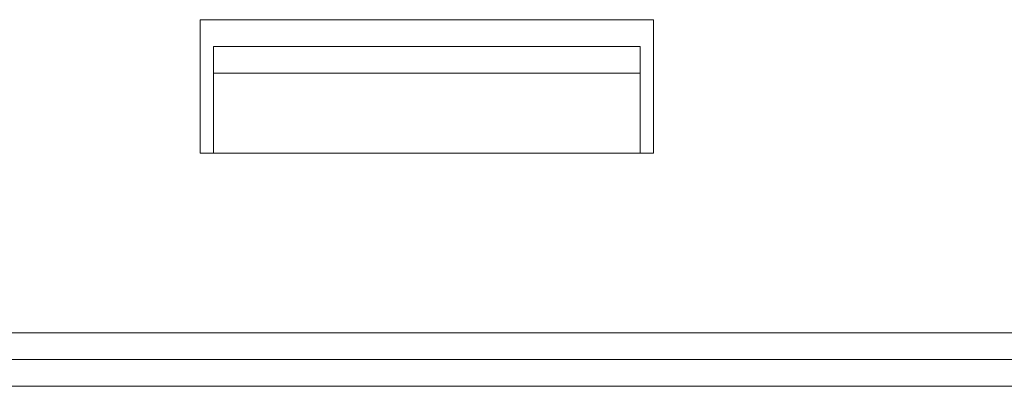
# Model space of a CAD drawing. Units: centimetres. Extents: x -9 to 8.9, y 6.8 to 13.1.
# Drawn here: x -7 to -6.4, y 6.8 to 7 of the extents above; entities that cross this region are included whole.
import ezdxf

# ---------------------------------------------------------------- set-up
doc = ezdxf.new("R2010")
doc.units = ezdxf.units.CM
doc.header["$MEASUREMENT"] = 0

msp = doc.modelspace()

# ---------------------------------------------------------------- linework, layer by layer
at = {"lineweight": 9}
for points in [[(-6.92238, 7.03168), (-6.92238, 7.03168), (-6.92238, 7.03168), (-6.92238, 7.03168)], [(-6.92238, 6.94518), (-6.92238, 6.94518), (-6.92238, 7.03168), (-6.92238, 7.03168)], [(-6.92238, 6.94518), (-6.92238, 6.94518), (-6.92238, 7.03168), (-6.92238, 7.03168)], [(-6.92238, 6.94518), (-6.92238, 6.94518), (-6.92238, 7.03168), (-6.92238, 7.03168)], [(-6.92238, 6.94518), (-6.92238, 6.94518), (-6.92238, 7.03168), (-6.92238, 7.03168)], [(-6.92238, 6.94518), (-6.92238, 6.94518), (-6.92238, 7.03168), (-6.92238, 7.03168)], [(-6.92238, 6.94518), (-6.92238, 6.94518), (-6.92238, 7.03168), (-6.92238, 7.03168)], [(-6.92238, 6.94518), (-6.92238, 6.94518), (-6.92238, 7.03168), (-6.92238, 7.03168)], [(-6.92238, 6.94518), (-6.92238, 6.94518), (-6.92238, 7.03168), (-6.92238, 7.03168)], [(-6.92238, 6.94518), (-6.92238, 6.94518), (-6.92238, 7.03168), (-6.92238, 7.03168)], [(-6.92238, 6.94518), (-6.92238, 6.94518), (-6.92238, 7.03168), (-6.92238, 7.03168)], [(-6.92238, 6.94518), (-6.92238, 6.94518), (-6.92238, 7.03168), (-6.92238, 7.03168)], [(-6.92238, 6.94518), (-6.92238, 6.94518), (-6.92238, 7.03168), (-6.92238, 7.03168)], [(-6.92238, 6.94518), (-6.92238, 6.94518), (-6.92238, 7.03168), (-6.92238, 7.03168)], [(-6.92238, 6.94518), (-6.92238, 6.94518), (-6.92238, 7.03168), (-6.92238, 7.03168)], [(-6.92238, 6.94518), (-6.92238, 6.94518), (-6.92238, 7.03168), (-6.92238, 7.03168)], [(-6.92238, 6.94518), (-6.92238, 6.94518), (-6.92238, 7.03168), (-6.92238, 7.03168)], [(-6.92238, 6.94518), (-6.92238, 6.94518), (-6.92238, 7.03168), (-6.92238, 7.03168)], [(-6.92238, 6.94518), (-6.92238, 6.94518), (-6.92238, 7.03168), (-6.92238, 7.03168)], [(-6.92238, 6.94518), (-6.92238, 6.94518), (-6.92238, 7.03168), (-6.92238, 7.03168)], [(-6.92238, 6.94518), (-6.92238, 6.94518), (-6.92238, 7.03168), (-6.92238, 7.03168)], [(-6.92238, 6.94518), (-6.92238, 6.94518), (-6.92238, 7.03168), (-6.92238, 7.03168)], [(-6.92238, 7.03168), (-6.92238, 7.03168), (-6.92238, 7.03168), (-6.92238, 7.03168)], [(-6.92238, 7.03168), (-6.92238, 7.03168), (-6.62829, 7.03168), (-6.62829, 7.03168)], [(-6.92238, 7.03168), (-6.92238, 7.03168), (-6.62829, 7.03168), (-6.62829, 7.03168)], [(-6.92238, 7.03168), (-6.92238, 7.03168), (-6.62829, 7.03168), (-6.62829, 7.03168)], [(-6.92238, 7.03168), (-6.92238, 7.03168), (-6.62829, 7.03168), (-6.62829, 7.03168)], [(-6.92238, 7.03168), (-6.92238, 7.03168), (-6.62829, 7.03168), (-6.62829, 7.03168)], [(-6.92238, 7.03168), (-6.92238, 7.03168), (-6.62829, 7.03168), (-6.62829, 7.03168)], [(-6.92238, 7.03168), (-6.92238, 7.03168), (-6.62829, 7.03168), (-6.62829, 7.03168)], [(-6.92238, 7.03168), (-6.92238, 7.03168), (-6.62829, 7.03168), (-6.62829, 7.03168)], [(-6.92238, 7.03168), (-6.92238, 7.03168), (-6.62829, 7.03168), (-6.62829, 7.03168)], [(-6.92238, 7.03168), (-6.92238, 7.03168), (-6.62829, 7.03168), (-6.62829, 7.03168)], [(-6.92238, 7.03168), (-6.92238, 7.03168), (-6.62829, 7.03168), (-6.62829, 7.03168)], [(-6.92238, 7.03168), (-6.92238, 7.03168), (-6.62829, 7.03168), (-6.62829, 7.03168)], [(-6.92238, 7.03168), (-6.92238, 7.03168), (-6.62829, 7.03168), (-6.62829, 7.03168)], [(-6.92238, 7.03168), (-6.92238, 7.03168), (-6.62829, 7.03168), (-6.62829, 7.03168)], [(-6.92238, 7.03168), (-6.92238, 7.03168), (-6.62829, 7.03168), (-6.62829, 7.03168)], [(-6.92238, 7.03168), (-6.92238, 7.03168), (-6.62829, 7.03168), (-6.62829, 7.03168)], [(-6.92238, 7.03168), (-6.92238, 7.03168), (-6.62829, 7.03168), (-6.62829, 7.03168)], [(-6.92238, 7.03168), (-6.92238, 7.03168), (-6.62829, 7.03168), (-6.62829, 7.03168)], [(-6.92238, 7.03168), (-6.92238, 7.03168), (-6.62829, 7.03168), (-6.62829, 7.03168)], [(-6.92238, 7.03168), (-6.92238, 7.03168), (-6.62829, 7.03168), (-6.62829, 7.03168)], [(-6.92238, 7.03168), (-6.92238, 7.03168), (-6.62829, 7.03168), (-6.62829, 7.03168)], [(-6.62829, 7.03168), (-6.62829, 7.03168), (-6.62829, 7.03168), (-6.62829, 7.03168)], [(-6.62829, 7.03168), (-6.62829, 7.03168), (-6.62829, 6.94518), (-6.62829, 6.94518)], [(-6.62829, 7.03168), (-6.62829, 7.03168), (-6.62829, 6.94518), (-6.62829, 6.94518)], [(-6.62829, 7.03168), (-6.62829, 7.03168), (-6.62829, 6.94518), (-6.62829, 6.94518)], [(-6.62829, 7.03168), (-6.62829, 7.03168), (-6.62829, 6.94518), (-6.62829, 6.94518)], [(-6.62829, 7.03168), (-6.62829, 7.03168), (-6.62829, 6.94518), (-6.62829, 6.94518)], [(-6.62829, 7.03168), (-6.62829, 7.03168), (-6.62829, 6.94518), (-6.62829, 6.94518)], [(-6.62829, 7.03168), (-6.62829, 7.03168), (-6.62829, 6.94518), (-6.62829, 6.94518)], [(-6.62829, 7.03168), (-6.62829, 7.03168), (-6.62829, 6.94518), (-6.62829, 6.94518)], [(-6.62829, 7.03168), (-6.62829, 7.03168), (-6.62829, 6.94518), (-6.62829, 6.94518)], [(-6.62829, 7.03168), (-6.62829, 7.03168), (-6.62829, 6.94518), (-6.62829, 6.94518)], [(-6.62829, 7.03168), (-6.62829, 7.03168), (-6.62829, 6.94518), (-6.62829, 6.94518)], [(-6.62829, 7.03168), (-6.62829, 7.03168), (-6.62829, 6.94518), (-6.62829, 6.94518)], [(-6.62829, 7.03168), (-6.62829, 7.03168), (-6.62829, 6.94518), (-6.62829, 6.94518)], [(-6.62829, 7.03168), (-6.62829, 7.03168), (-6.62829, 6.94518), (-6.62829, 6.94518)], [(-6.62829, 7.03168), (-6.62829, 7.03168), (-6.62829, 6.94518), (-6.62829, 6.94518)], [(-6.62829, 7.03168), (-6.62829, 7.03168), (-6.62829, 6.94518), (-6.62829, 6.94518)], [(-6.62829, 7.03168), (-6.62829, 7.03168), (-6.62829, 6.94518), (-6.62829, 6.94518)], [(-6.62829, 7.03168), (-6.62829, 7.03168), (-6.62829, 6.94518), (-6.62829, 6.94518)], [(-6.62829, 7.03168), (-6.62829, 7.03168), (-6.62829, 6.94518), (-6.62829, 6.94518)], [(-6.62829, 7.03168), (-6.62829, 7.03168), (-6.62829, 6.94518), (-6.62829, 6.94518)], [(-6.62829, 7.03168), (-6.62829, 7.03168), (-6.62829, 6.94518), (-6.62829, 6.94518)], [(-6.62829, 7.03168), (-6.62829, 7.03168), (-6.62829, 7.03168), (-6.62829, 7.03168)], [(-6.91373, 7.01438), (-6.91373, 7.01438), (-6.91373, 7.01438), (-6.91373, 7.01438)], [(-6.91373, 6.94518), (-6.91373, 6.94518), (-6.91373, 7.01438), (-6.91373, 7.01438)], [(-6.91373, 6.94518), (-6.91373, 6.94518), (-6.91373, 7.01438), (-6.91373, 7.01438)], [(-6.91373, 6.94518), (-6.91373, 6.94518), (-6.91373, 7.01438), (-6.91373, 7.01438)], [(-6.91373, 6.94518), (-6.91373, 6.94518), (-6.91373, 7.01438), (-6.91373, 7.01438)], [(-6.91373, 6.94518), (-6.91373, 6.94518), (-6.91373, 7.01438), (-6.91373, 7.01438)], [(-6.91373, 6.94518), (-6.91373, 6.94518), (-6.91373, 7.01438), (-6.91373, 7.01438)], [(-6.91373, 6.94518), (-6.91373, 6.94518), (-6.91373, 7.01438), (-6.91373, 7.01438)], [(-6.91373, 6.94518), (-6.91373, 6.94518), (-6.91373, 7.01438), (-6.91373, 7.01438)], [(-6.91373, 6.94518), (-6.91373, 6.94518), (-6.91373, 7.01438), (-6.91373, 7.01438)], [(-6.91373, 6.94518), (-6.91373, 6.94518), (-6.91373, 7.01438), (-6.91373, 7.01438)], [(-6.91373, 6.94518), (-6.91373, 6.94518), (-6.91373, 7.01438), (-6.91373, 7.01438)], [(-6.91373, 6.94518), (-6.91373, 6.94518), (-6.91373, 7.01438), (-6.91373, 7.01438)], [(-6.91373, 6.94518), (-6.91373, 6.94518), (-6.91373, 7.01438), (-6.91373, 7.01438)], [(-6.91373, 6.94518), (-6.91373, 6.94518), (-6.91373, 7.01438), (-6.91373, 7.01438)], [(-6.91373, 6.94518), (-6.91373, 6.94518), (-6.91373, 7.01438), (-6.91373, 7.01438)], [(-6.91373, 6.94518), (-6.91373, 6.94518), (-6.91373, 7.01438), (-6.91373, 7.01438)], [(-6.91373, 6.94518), (-6.91373, 6.94518), (-6.91373, 7.01438), (-6.91373, 7.01438)], [(-6.91373, 6.94518), (-6.91373, 6.94518), (-6.91373, 7.01438), (-6.91373, 7.01438)], [(-6.91373, 6.94518), (-6.91373, 6.94518), (-6.91373, 7.01438), (-6.91373, 7.01438)], [(-6.91373, 6.94518), (-6.91373, 6.94518), (-6.91373, 7.01438), (-6.91373, 7.01438)], [(-6.91373, 6.94518), (-6.91373, 6.94518), (-6.91373, 7.01438), (-6.91373, 7.01438)], [(-6.91373, 7.01438), (-6.91373, 7.01438), (-6.91373, 7.01438), (-6.91373, 7.01438)], [(-6.91373, 7.01438), (-6.91373, 7.01438), (-6.63694, 7.01438), (-6.63694, 7.01438)], [(-6.91373, 7.01438), (-6.91373, 7.01438), (-6.63694, 7.01438), (-6.63694, 7.01438)], [(-6.91373, 7.01438), (-6.91373, 7.01438), (-6.63694, 7.01438), (-6.63694, 7.01438)], [(-6.91373, 7.01438), (-6.91373, 7.01438), (-6.63694, 7.01438), (-6.63694, 7.01438)], [(-6.91373, 7.01438), (-6.91373, 7.01438), (-6.63694, 7.01438), (-6.63694, 7.01438)], [(-6.91373, 7.01438), (-6.91373, 7.01438), (-6.63694, 7.01438), (-6.63694, 7.01438)], [(-6.91373, 7.01438), (-6.91373, 7.01438), (-6.63694, 7.01438), (-6.63694, 7.01438)], [(-6.91373, 7.01438), (-6.91373, 7.01438), (-6.63694, 7.01438), (-6.63694, 7.01438)], [(-6.91373, 7.01438), (-6.91373, 7.01438), (-6.63694, 7.01438), (-6.63694, 7.01438)], [(-6.91373, 7.01438), (-6.91373, 7.01438), (-6.63694, 7.01438), (-6.63694, 7.01438)], [(-6.91373, 7.01438), (-6.91373, 7.01438), (-6.63694, 7.01438), (-6.63694, 7.01438)], [(-6.91373, 7.01438), (-6.91373, 7.01438), (-6.63694, 7.01438), (-6.63694, 7.01438)], [(-6.91373, 7.01438), (-6.91373, 7.01438), (-6.63694, 7.01438), (-6.63694, 7.01438)], [(-6.91373, 7.01438), (-6.91373, 7.01438), (-6.63694, 7.01438), (-6.63694, 7.01438)], [(-6.91373, 7.01438), (-6.91373, 7.01438), (-6.63694, 7.01438), (-6.63694, 7.01438)], [(-6.91373, 7.01438), (-6.91373, 7.01438), (-6.63694, 7.01438), (-6.63694, 7.01438)], [(-6.91373, 7.01438), (-6.91373, 7.01438), (-6.63694, 7.01438), (-6.63694, 7.01438)], [(-6.91373, 7.01438), (-6.91373, 7.01438), (-6.63694, 7.01438), (-6.63694, 7.01438)], [(-6.91373, 7.01438), (-6.91373, 7.01438), (-6.63694, 7.01438), (-6.63694, 7.01438)], [(-6.91373, 7.01438), (-6.91373, 7.01438), (-6.63694, 7.01438), (-6.63694, 7.01438)], [(-6.91373, 7.01438), (-6.91373, 7.01438), (-6.63694, 7.01438), (-6.63694, 7.01438)], [(-6.63694, 7.01438), (-6.63694, 7.01438), (-6.63694, 7.01438), (-6.63694, 7.01438)], [(-6.63694, 6.94518), (-6.63694, 6.94518), (-6.63694, 7.01438), (-6.63694, 7.01438)], [(-6.63694, 6.94518), (-6.63694, 6.94518), (-6.63694, 7.01438), (-6.63694, 7.01438)], [(-6.63694, 6.94518), (-6.63694, 6.94518), (-6.63694, 7.01438), (-6.63694, 7.01438)], [(-6.63694, 6.94518), (-6.63694, 6.94518), (-6.63694, 7.01438), (-6.63694, 7.01438)], [(-6.63694, 6.94518), (-6.63694, 6.94518), (-6.63694, 7.01438), (-6.63694, 7.01438)], [(-6.63694, 6.94518), (-6.63694, 6.94518), (-6.63694, 7.01438), (-6.63694, 7.01438)], [(-6.63694, 6.94518), (-6.63694, 6.94518), (-6.63694, 7.01438), (-6.63694, 7.01438)], [(-6.63694, 6.94518), (-6.63694, 6.94518), (-6.63694, 7.01438), (-6.63694, 7.01438)], [(-6.63694, 6.94518), (-6.63694, 6.94518), (-6.63694, 7.01438), (-6.63694, 7.01438)], [(-6.63694, 6.94518), (-6.63694, 6.94518), (-6.63694, 7.01438), (-6.63694, 7.01438)], [(-6.63694, 6.94518), (-6.63694, 6.94518), (-6.63694, 7.01438), (-6.63694, 7.01438)], [(-6.63694, 6.94518), (-6.63694, 6.94518), (-6.63694, 7.01438), (-6.63694, 7.01438)], [(-6.63694, 6.94518), (-6.63694, 6.94518), (-6.63694, 7.01438), (-6.63694, 7.01438)], [(-6.63694, 6.94518), (-6.63694, 6.94518), (-6.63694, 7.01438), (-6.63694, 7.01438)], [(-6.63694, 6.94518), (-6.63694, 6.94518), (-6.63694, 7.01438), (-6.63694, 7.01438)], [(-6.63694, 6.94518), (-6.63694, 6.94518), (-6.63694, 7.01438), (-6.63694, 7.01438)], [(-6.63694, 6.94518), (-6.63694, 6.94518), (-6.63694, 7.01438), (-6.63694, 7.01438)], [(-6.63694, 6.94518), (-6.63694, 6.94518), (-6.63694, 7.01438), (-6.63694, 7.01438)], [(-6.63694, 6.94518), (-6.63694, 6.94518), (-6.63694, 7.01438), (-6.63694, 7.01438)], [(-6.63694, 6.94518), (-6.63694, 6.94518), (-6.63694, 7.01438), (-6.63694, 7.01438)], [(-6.63694, 6.94518), (-6.63694, 6.94518), (-6.63694, 7.01438), (-6.63694, 7.01438)], [(-6.63694, 7.01438), (-6.63694, 7.01438), (-6.63694, 7.01438), (-6.63694, 7.01438)], [(-6.91373, 6.99708), (-6.91373, 6.99708), (-6.91373, 6.99708), (-6.91373, 6.99708)], [(-6.91373, 6.99708), (-6.91373, 6.99708), (-6.63694, 6.99708), (-6.63694, 6.99708)], [(-6.91373, 6.99708), (-6.91373, 6.99708), (-6.63694, 6.99708), (-6.63694, 6.99708)], [(-6.91373, 6.99708), (-6.91373, 6.99708), (-6.63694, 6.99708), (-6.63694, 6.99708)], [(-6.91373, 6.99708), (-6.91373, 6.99708), (-6.63694, 6.99708), (-6.63694, 6.99708)], [(-6.91373, 6.99708), (-6.91373, 6.99708), (-6.63694, 6.99708), (-6.63694, 6.99708)], [(-6.91373, 6.99708), (-6.91373, 6.99708), (-6.63694, 6.99708), (-6.63694, 6.99708)], [(-6.91373, 6.99708), (-6.91373, 6.99708), (-6.63694, 6.99708), (-6.63694, 6.99708)], [(-6.91373, 6.99708), (-6.91373, 6.99708), (-6.63694, 6.99708), (-6.63694, 6.99708)], [(-6.91373, 6.99708), (-6.91373, 6.99708), (-6.63694, 6.99708), (-6.63694, 6.99708)], [(-6.91373, 6.99708), (-6.91373, 6.99708), (-6.63694, 6.99708), (-6.63694, 6.99708)], [(-6.91373, 6.99708), (-6.91373, 6.99708), (-6.63694, 6.99708), (-6.63694, 6.99708)], [(-6.91373, 6.99708), (-6.91373, 6.99708), (-6.63694, 6.99708), (-6.63694, 6.99708)], [(-6.91373, 6.99708), (-6.91373, 6.99708), (-6.63694, 6.99708), (-6.63694, 6.99708)], [(-6.91373, 6.99708), (-6.91373, 6.99708), (-6.63694, 6.99708), (-6.63694, 6.99708)], [(-6.91373, 6.99708), (-6.91373, 6.99708), (-6.63694, 6.99708), (-6.63694, 6.99708)], [(-6.91373, 6.99708), (-6.91373, 6.99708), (-6.63694, 6.99708), (-6.63694, 6.99708)], [(-6.91373, 6.99708), (-6.91373, 6.99708), (-6.63694, 6.99708), (-6.63694, 6.99708)], [(-6.91373, 6.99708), (-6.91373, 6.99708), (-6.63694, 6.99708), (-6.63694, 6.99708)], [(-6.91373, 6.99708), (-6.91373, 6.99708), (-6.63694, 6.99708), (-6.63694, 6.99708)], [(-6.91373, 6.99708), (-6.91373, 6.99708), (-6.63694, 6.99708), (-6.63694, 6.99708)], [(-6.91373, 6.99708), (-6.91373, 6.99708), (-6.63694, 6.99708), (-6.63694, 6.99708)], [(-6.63694, 6.99708), (-6.63694, 6.99708), (-6.63694, 6.99708), (-6.63694, 6.99708)], [(-6.92238, 6.94518), (-6.92238, 6.94518), (-6.92238, 6.94518), (-6.92238, 6.94518)], [(-6.92238, 6.94518), (-6.92238, 6.94518), (-6.92238, 6.94518), (-6.92238, 6.94518)], [(-6.62829, 6.94518), (-6.62829, 6.94518), (-6.92238, 6.94518), (-6.92238, 6.94518)], [(-6.62829, 6.94518), (-6.62829, 6.94518), (-6.92238, 6.94518), (-6.92238, 6.94518)], [(-6.62829, 6.94518), (-6.62829, 6.94518), (-6.92238, 6.94518), (-6.92238, 6.94518)], [(-6.62829, 6.94518), (-6.62829, 6.94518), (-6.92238, 6.94518), (-6.92238, 6.94518)], [(-6.62829, 6.94518), (-6.62829, 6.94518), (-6.92238, 6.94518), (-6.92238, 6.94518)], [(-6.62829, 6.94518), (-6.62829, 6.94518), (-6.92238, 6.94518), (-6.92238, 6.94518)], [(-6.62829, 6.94518), (-6.62829, 6.94518), (-6.92238, 6.94518), (-6.92238, 6.94518)], [(-6.62829, 6.94518), (-6.62829, 6.94518), (-6.92238, 6.94518), (-6.92238, 6.94518)], [(-6.62829, 6.94518), (-6.62829, 6.94518), (-6.92238, 6.94518), (-6.92238, 6.94518)], [(-6.62829, 6.94518), (-6.62829, 6.94518), (-6.92238, 6.94518), (-6.92238, 6.94518)], [(-6.62829, 6.94518), (-6.62829, 6.94518), (-6.92238, 6.94518), (-6.92238, 6.94518)], [(-6.62829, 6.94518), (-6.62829, 6.94518), (-6.92238, 6.94518), (-6.92238, 6.94518)], [(-6.62829, 6.94518), (-6.62829, 6.94518), (-6.92238, 6.94518), (-6.92238, 6.94518)], [(-6.62829, 6.94518), (-6.62829, 6.94518), (-6.92238, 6.94518), (-6.92238, 6.94518)], [(-6.62829, 6.94518), (-6.62829, 6.94518), (-6.92238, 6.94518), (-6.92238, 6.94518)], [(-6.62829, 6.94518), (-6.62829, 6.94518), (-6.92238, 6.94518), (-6.92238, 6.94518)], [(-6.62829, 6.94518), (-6.62829, 6.94518), (-6.92238, 6.94518), (-6.92238, 6.94518)], [(-6.62829, 6.94518), (-6.62829, 6.94518), (-6.92238, 6.94518), (-6.92238, 6.94518)], [(-6.62829, 6.94518), (-6.62829, 6.94518), (-6.92238, 6.94518), (-6.92238, 6.94518)], [(-6.62829, 6.94518), (-6.62829, 6.94518), (-6.92238, 6.94518), (-6.92238, 6.94518)], [(-6.62829, 6.94518), (-6.62829, 6.94518), (-6.92238, 6.94518), (-6.92238, 6.94518)], [(-6.91373, 6.94518), (-6.91373, 6.94518), (-6.91373, 6.94518), (-6.91373, 6.94518)], [(-6.63694, 6.94518), (-6.63694, 6.94518), (-6.63694, 6.94518), (-6.63694, 6.94518)], [(-6.62829, 6.94518), (-6.62829, 6.94518), (-6.62829, 6.94518), (-6.62829, 6.94518)], [(-6.62829, 6.94518), (-6.62829, 6.94518), (-6.62829, 6.94518), (-6.62829, 6.94518)], [(-8.5745, 6.82841), (-8.5745, 6.82841), (5.61121, 6.82841), (5.61121, 6.82841)], [(-8.5745, 6.82841), (-8.5745, 6.82841), (5.61121, 6.82841), (5.61121, 6.82841)], [(-8.5745, 6.82841), (-8.5745, 6.82841), (5.61121, 6.82841), (5.61121, 6.82841)], [(-8.5745, 6.82841), (-8.5745, 6.82841), (5.61121, 6.82841), (5.61121, 6.82841)], [(-8.5745, 6.82841), (-8.5745, 6.82841), (5.61121, 6.82841), (5.61121, 6.82841)], [(-8.5745, 6.82841), (-8.5745, 6.82841), (5.61121, 6.82841), (5.61121, 6.82841)], [(-8.5745, 6.82841), (-8.5745, 6.82841), (5.61121, 6.82841), (5.61121, 6.82841)], [(-8.5745, 6.82841), (-8.5745, 6.82841), (5.61121, 6.82841), (5.61121, 6.82841)], [(-8.5745, 6.82841), (-8.5745, 6.82841), (5.61121, 6.82841), (5.61121, 6.82841)], [(-8.5745, 6.82841), (-8.5745, 6.82841), (5.61121, 6.82841), (5.61121, 6.82841)], [(-8.5745, 6.82841), (-8.5745, 6.82841), (5.61121, 6.82841), (5.61121, 6.82841)], [(-8.5745, 6.82841), (-8.5745, 6.82841), (5.61121, 6.82841), (5.61121, 6.82841)], [(-8.5745, 6.82841), (-8.5745, 6.82841), (5.61121, 6.82841), (5.61121, 6.82841)], [(-8.5745, 6.82841), (-8.5745, 6.82841), (5.61121, 6.82841), (5.61121, 6.82841)], [(-8.5745, 6.82841), (-8.5745, 6.82841), (5.61121, 6.82841), (5.61121, 6.82841)], [(-8.5745, 6.82841), (-8.5745, 6.82841), (5.61121, 6.82841), (5.61121, 6.82841)], [(-8.5745, 6.82841), (-8.5745, 6.82841), (5.61121, 6.82841), (5.61121, 6.82841)], [(-8.5745, 6.82841), (-8.5745, 6.82841), (5.61121, 6.82841), (5.61121, 6.82841)], [(-8.5745, 6.82841), (-8.5745, 6.82841), (5.61121, 6.82841), (5.61121, 6.82841)], [(-8.5745, 6.82841), (-8.5745, 6.82841), (5.61121, 6.82841), (5.61121, 6.82841)], [(-8.5745, 6.82841), (-8.5745, 6.82841), (5.61121, 6.82841), (5.61121, 6.82841)], [(-8.5745, 6.81111), (-8.5745, 6.81111), (5.61121, 6.81111), (5.61121, 6.81111)], [(-8.5745, 6.81111), (-8.5745, 6.81111), (5.61121, 6.81111), (5.61121, 6.81111)], [(-8.5745, 6.81111), (-8.5745, 6.81111), (5.61121, 6.81111), (5.61121, 6.81111)], [(-8.5745, 6.81111), (-8.5745, 6.81111), (5.61121, 6.81111), (5.61121, 6.81111)], [(-8.5745, 6.81111), (-8.5745, 6.81111), (5.61121, 6.81111), (5.61121, 6.81111)], [(-8.5745, 6.81111), (-8.5745, 6.81111), (5.61121, 6.81111), (5.61121, 6.81111)], [(-8.5745, 6.81111), (-8.5745, 6.81111), (5.61121, 6.81111), (5.61121, 6.81111)], [(-8.5745, 6.81111), (-8.5745, 6.81111), (5.61121, 6.81111), (5.61121, 6.81111)], [(-8.5745, 6.81111), (-8.5745, 6.81111), (5.61121, 6.81111), (5.61121, 6.81111)], [(-8.5745, 6.81111), (-8.5745, 6.81111), (5.61121, 6.81111), (5.61121, 6.81111)], [(-8.5745, 6.81111), (-8.5745, 6.81111), (5.61121, 6.81111), (5.61121, 6.81111)], [(-8.5745, 6.81111), (-8.5745, 6.81111), (5.61121, 6.81111), (5.61121, 6.81111)], [(-8.5745, 6.81111), (-8.5745, 6.81111), (5.61121, 6.81111), (5.61121, 6.81111)], [(-8.5745, 6.81111), (-8.5745, 6.81111), (5.61121, 6.81111), (5.61121, 6.81111)], [(-8.5745, 6.81111), (-8.5745, 6.81111), (5.61121, 6.81111), (5.61121, 6.81111)], [(-8.5745, 6.81111), (-8.5745, 6.81111), (5.61121, 6.81111), (5.61121, 6.81111)], [(-8.5745, 6.81111), (-8.5745, 6.81111), (5.61121, 6.81111), (5.61121, 6.81111)], [(-8.5745, 6.81111), (-8.5745, 6.81111), (5.61121, 6.81111), (5.61121, 6.81111)], [(-8.5745, 6.81111), (-8.5745, 6.81111), (5.61121, 6.81111), (5.61121, 6.81111)], [(-8.5745, 6.81111), (-8.5745, 6.81111), (5.61121, 6.81111), (5.61121, 6.81111)], [(-8.5745, 6.81111), (-8.5745, 6.81111), (5.61121, 6.81111), (5.61121, 6.81111)], [(-8.5918, 6.79381), (-8.5918, 6.79381), (5.62851, 6.79381), (5.62851, 6.79381)], [(-8.5918, 6.79381), (-8.5918, 6.79381), (5.62851, 6.79381), (5.62851, 6.79381)], [(-8.5918, 6.79381), (-8.5918, 6.79381), (5.62851, 6.79381), (5.62851, 6.79381)], [(-8.5918, 6.79381), (-8.5918, 6.79381), (5.62851, 6.79381), (5.62851, 6.79381)], [(-8.5918, 6.79381), (-8.5918, 6.79381), (5.62851, 6.79381), (5.62851, 6.79381)], [(-8.5918, 6.79381), (-8.5918, 6.79381), (5.62851, 6.79381), (5.62851, 6.79381)], [(-8.5918, 6.79381), (-8.5918, 6.79381), (5.62851, 6.79381), (5.62851, 6.79381)], [(-8.5918, 6.79381), (-8.5918, 6.79381), (5.62851, 6.79381), (5.62851, 6.79381)], [(-8.5918, 6.79381), (-8.5918, 6.79381), (5.62851, 6.79381), (5.62851, 6.79381)], [(-8.5918, 6.79381), (-8.5918, 6.79381), (5.62851, 6.79381), (5.62851, 6.79381)], [(-8.5918, 6.79381), (-8.5918, 6.79381), (5.62851, 6.79381), (5.62851, 6.79381)], [(-8.5918, 6.79381), (-8.5918, 6.79381), (5.62851, 6.79381), (5.62851, 6.79381)], [(-8.5918, 6.79381), (-8.5918, 6.79381), (5.62851, 6.79381), (5.62851, 6.79381)], [(-8.5918, 6.79381), (-8.5918, 6.79381), (5.62851, 6.79381), (5.62851, 6.79381)], [(-8.5918, 6.79381), (-8.5918, 6.79381), (5.62851, 6.79381), (5.62851, 6.79381)], [(-8.5918, 6.79381), (-8.5918, 6.79381), (5.62851, 6.79381), (5.62851, 6.79381)], [(-8.5918, 6.79381), (-8.5918, 6.79381), (5.62851, 6.79381), (5.62851, 6.79381)], [(-8.5918, 6.79381), (-8.5918, 6.79381), (5.62851, 6.79381), (5.62851, 6.79381)], [(-8.5918, 6.79381), (-8.5918, 6.79381), (5.62851, 6.79381), (5.62851, 6.79381)], [(-8.5918, 6.79381), (-8.5918, 6.79381), (5.62851, 6.79381), (5.62851, 6.79381)], [(-8.5918, 6.79381), (-8.5918, 6.79381), (5.62851, 6.79381), (5.62851, 6.79381)]]:
    msp.add_open_spline(points, degree=3, dxfattribs=at)

doc.saveas('drawing.dxf')
